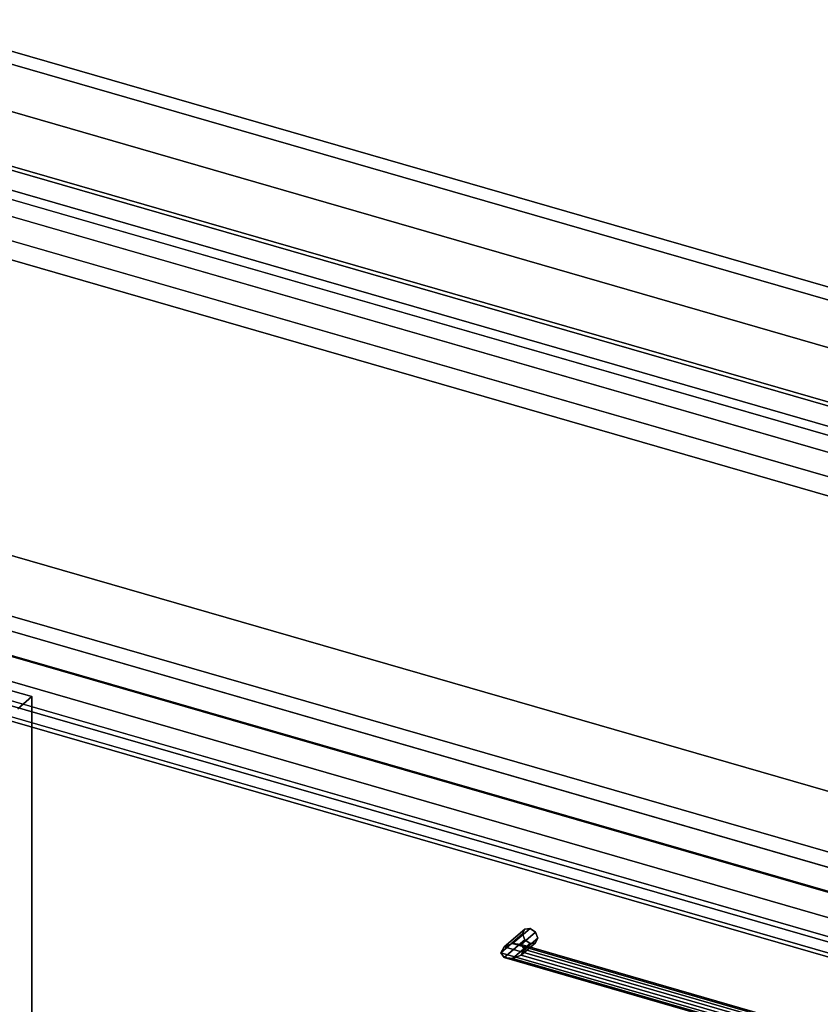
# Model space of a CAD drawing. Extents: x -1561 to 3499, y -2299 to 2343.
# Drawn here: x 295 to 753, y 159 to 722 of the extents above; entities that cross this region are included whole.
import ezdxf

# ---------------------------------------------------------------- set-up
doc = ezdxf.new("R2010")
doc.units = 0
doc.layers.add('layer0', color=7, linetype='CONTINUOUS')

# ---------------------------------------------------------------- blocks, each defined once
blk = doc.blocks.new('PF_OBJECT148')
at = {"layer": 'layer0'}
for p, q in [((116.76, 688.56), (1041.68, 421.56)), ((1041.68, 421.56), (116.76, 688.56)), ((1039.68, 419.83), (114.76, 686.83)), ((114.76, 686.83), (1039.68, 419.83))]:
    blk.add_line(p, q, dxfattribs=at)
blk = doc.blocks.new('PF_OBJECT155')
at = {"layer": 'layer0'}
for p, q in [((116.76, 688.56), (1041.68, 421.56)), ((1041.68, 421.56), (116.76, 688.56)), ((1041.68, 407.7), (116.76, 674.7)), ((116.76, 674.7), (1041.68, 407.7)), ((1016.68, 399.91), (91.76, 666.91)), ((91.76, 666.91), (1016.68, 399.91)), ((91.76, 653.05), (1016.68, 386.05)), ((1016.68, 386.05), (91.76, 653.05))]:
    blk.add_line(p, q, dxfattribs=at)
blk = doc.blocks.new('PF_OBJECT156')
at = {"layer": 'layer0'}
for p, q in [((811.18, 221.94), (-113.74, 488.94)), ((-113.74, 488.94), (811.18, 221.94)), ((-113.74, 475.08), (811.18, 208.08)), ((811.18, 208.08), (-113.74, 475.08)), ((-138.74, 467.29), (786.18, 200.29)), ((786.18, 200.29), (-138.74, 467.29)), ((301.77, 334.93), (-131.24, 459.93)), ((-131.24, 459.93), (301.77, 334.93)), ((786.18, 186.43), (-138.74, 453.43)), ((-138.74, 453.43), (786.18, 186.43)), ((293.77, 328), (301.77, 334.93)), ((301.77, 334.93), (293.77, 328)), ((301.77, -260.9), (301.77, 334.93)), ((301.77, 334.93), (301.77, -260.9))]:
    blk.add_line(p, q, dxfattribs=at)
blk = doc.blocks.new('PF_OBJECT157')
at = {"layer": 'layer0'}
for p, q in [((570.28, 188.42), (582.78, 199.25)), ((582.78, 199.25), (570.28, 188.42)), ((572.28, 191.75), (584.05, 201.94)), ((584.05, 201.94), (572.28, 191.75)), ((577.11, 193.67), (587.11, 202.33)), ((587.11, 202.33), (577.11, 193.67)), ((590.18, 200.18), (581.94, 193.05)), ((581.94, 193.05), (590.18, 200.18)), ((584.05, 201.94), (582.78, 199.25)), ((582.78, 199.25), (584.05, 201.94)), ((582.78, 199.25), (584.05, 195.82)), ((584.05, 195.82), (582.78, 199.25)), ((584.05, 201.94), (587.11, 202.33)), ((587.11, 202.33), (584.05, 201.94)), ((587.11, 202.33), (590.18, 200.18)), ((590.18, 200.18), (587.11, 202.33)), ((590.18, 200.18), (591.44, 196.75)), ((591.44, 196.75), (590.18, 200.18)), ((570.28, 188.42), (572.28, 191.75)), ((572.28, 191.75), (570.28, 188.42)), ((572.28, 185.63), (584.05, 195.82)), ((584.05, 195.82), (572.28, 185.63)), ((577.11, 193.67), (572.28, 191.75)), ((572.28, 191.75), (577.11, 193.67)), ((577.11, 185.01), (587.11, 193.67)), ((587.11, 193.67), (577.11, 185.01)), ((581.94, 193.05), (577.11, 193.67)), ((577.11, 193.67), (581.94, 193.05)), ((590.18, 194.05), (581.94, 186.92)), ((581.94, 186.92), (590.18, 194.05)), ((583.94, 190.25), (581.94, 193.05)), ((581.94, 193.05), (583.94, 190.25)), ((591.44, 196.75), (583.94, 190.25)), ((583.94, 190.25), (591.44, 196.75)), ((584.05, 195.82), (587.11, 193.67)), ((587.11, 193.67), (584.05, 195.82)), ((587.11, 193.67), (590.18, 194.05)), ((590.18, 194.05), (587.11, 193.67)), ((591.44, 196.75), (590.18, 194.05)), ((590.18, 194.05), (591.44, 196.75)), ((572.28, 185.63), (570.28, 188.42)), ((570.28, 188.42), (570.28, 188.42)), ((570.28, 188.42), (572.28, 185.63)), ((581.94, 186.92), (577.11, 185.01)), ((577.11, 185.01), (581.94, 186.92)), ((581.94, 186.92), (583.94, 190.25)), ((583.94, 190.25), (581.94, 186.92)), ((577.11, 185.01), (572.28, 185.63)), ((572.28, 185.63), (577.11, 185.01))]:
    blk.add_line(p, q, dxfattribs=at)
blk = doc.blocks.new('PF_OBJECT159')
at = {"layer": 'layer0'}
for p, q in [((572.28, 191.75), (570.28, 188.42)), ((570.28, 188.42), (572.28, 191.75)), ((572.28, 191.75), (577.11, 193.67)), ((577.11, 193.67), (572.28, 191.75)), ((744.68, 141.99), (572.28, 191.75)), ((572.28, 191.75), (744.68, 141.99)), ((577.11, 193.67), (581.94, 193.05)), ((743.39, 145.67), (577.11, 193.67)), ((581.94, 193.05), (577.11, 193.67)), ((577.11, 193.67), (743.39, 145.67)), ((581.94, 193.05), (583.94, 190.25)), ((583.94, 190.25), (581.94, 193.05)), ((581.94, 193.05), (742.1, 146.81)), ((742.1, 146.81), (581.94, 193.05)), ((570.28, 188.42), (570.28, 188.42)), ((570.28, 188.42), (572.28, 185.63)), ((745.22, 137.92), (570.28, 188.42)), ((570.28, 188.42), (570.28, 188.42)), ((570.28, 188.42), (745.22, 137.92)), ((572.28, 185.63), (570.28, 188.42)), ((570.28, 188.42), (570.28, 188.42)), ((577.11, 185.01), (581.94, 186.92)), ((581.94, 186.92), (577.11, 185.01)), ((583.94, 190.25), (581.94, 186.92)), ((581.94, 186.92), (583.94, 190.25)), ((581.94, 186.92), (742.1, 140.69)), ((742.1, 140.69), (581.94, 186.92)), ((583.94, 190.25), (741.56, 144.75)), ((741.56, 144.75), (583.94, 190.25)), ((572.28, 185.63), (577.11, 185.01)), ((744.68, 135.86), (572.28, 185.63)), ((572.28, 185.63), (744.68, 135.86)), ((577.11, 185.01), (572.28, 185.63)), ((743.39, 137.01), (577.11, 185.01)), ((577.11, 185.01), (743.39, 137.01)), ((741.56, 144.75), (742.1, 146.81)), ((742.1, 146.81), (741.56, 144.75)), ((742.1, 146.81), (743.39, 145.67)), ((743.39, 145.67), (742.1, 146.81)), ((742.1, 140.69), (741.56, 144.75)), ((741.56, 144.75), (742.1, 140.69)), ((743.39, 145.67), (744.68, 141.99)), ((744.68, 141.99), (743.39, 145.67)), ((745.22, 137.92), (744.68, 141.99)), ((744.68, 141.99), (745.22, 137.92)), ((742.1, 140.69), (743.39, 137.01)), ((743.39, 137.01), (742.1, 140.69)), ((743.39, 137.01), (744.68, 135.86)), ((744.68, 135.86), (743.39, 137.01)), ((744.68, 135.86), (745.22, 137.92)), ((745.22, 137.92), (744.68, 135.86)), ((745.22, 137.92), (745.22, 137.92))]:
    blk.add_line(p, q, dxfattribs=at)
blk = doc.blocks.new('PF_OBJECT160')
at = {"layer": 'layer0'}
for p, q in [((281.01, 335.15), (795.43, 186.65)), ((795.43, 186.65), (281.01, 335.15)), ((785.43, 177.99), (271.01, 326.49)), ((271.01, 326.49), (785.43, 177.99))]:
    blk.add_line(p, q, dxfattribs=at)
blk = doc.blocks.new('PF_OBJECT224')
at = {"layer": 'layer0'}
for p, q in [((0, 788.08), (1096.67, 471.5)), ((1096.67, 471.5), (0, 788.08)), ((1096.67, 436.86), (0, 753.44)), ((0, 753.44), (1096.67, 436.86)), ((-73.5, 724.43), (1207.16, 354.74)), ((1094.77, 387.18), (-73.5, 724.43)), ((1207.16, 320.09), (-73.5, 689.79)), ((-73.5, 689.79), (1094.77, 352.54)), ((1894.28, -47.42), (-250, 571.58)), ((-250, 571.58), (918.27, 234.33)), ((-250, 536.94), (1894.28, -82.06)), ((918.27, 199.69), (-250, 536.94)), ((1844.28, -90.72), (-300, 528.28)), ((-300, 528.28), (1844.28, -90.72)), ((-300, 493.63), (1844.28, -125.37)), ((1844.28, -125.37), (-300, 493.63))]:
    blk.add_line(p, q, dxfattribs=at)
blk = doc.blocks.new('PF_OBJECT227')
at = {"layer": 'layer0'}
for p, q in [((2144.28, 169.08), (0, 788.08)), ((0, 788.08), (2144.28, 169.08)), ((-6.5, 782.45), (2137.78, 163.45)), ((2137.78, 163.45), (-6.5, 782.45))]:
    blk.add_line(p, q, dxfattribs=at)

msp = doc.modelspace()

# ---------------------------------------------------------------- block references
for name in ['PF_OBJECT227', 'PF_OBJECT224', 'PF_OBJECT155', 'PF_OBJECT148', 'PF_OBJECT156', 'PF_OBJECT160', 'PF_OBJECT157', 'PF_OBJECT159']:
    msp.add_blockref(name, (0, 0))

doc.saveas('drawing.dxf')
